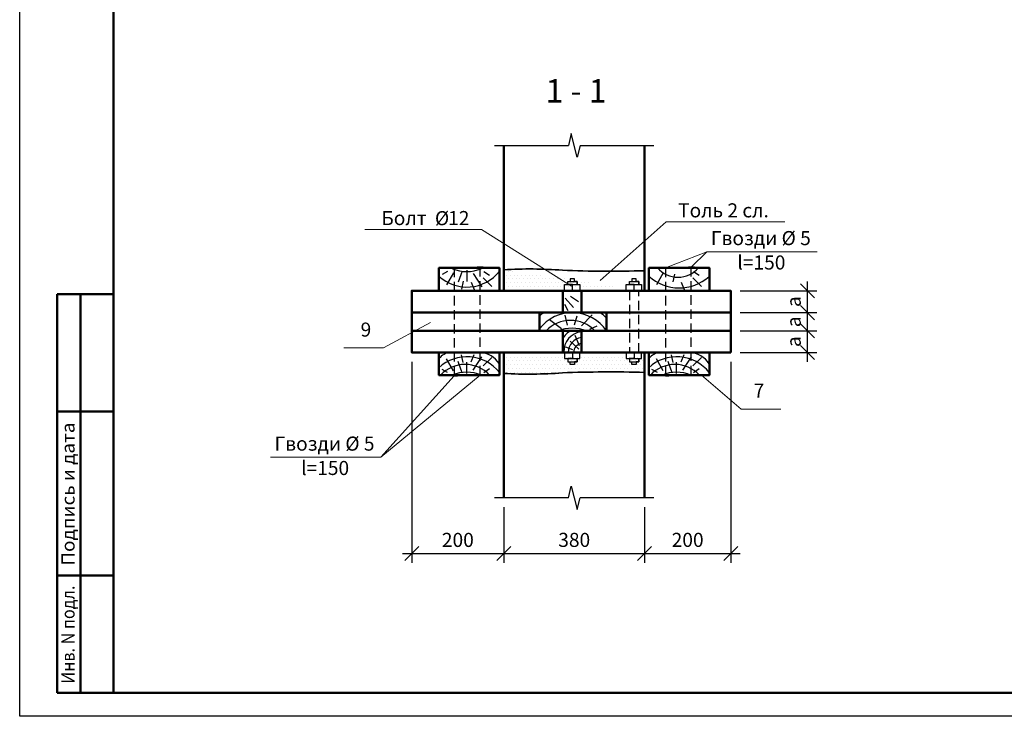
# Model space of a CAD drawing. Units: millimetres. Extents: x 56 to 4672, y 327 to 2292.
# Drawn here: x 1703 to 1913, y 1987 to 2136 of the extents above; entities that cross this region are included whole.
import ezdxf
from ezdxf.enums import TextEntityAlignment as Align

# ---------------------------------------------------------------- set-up
doc = ezdxf.new("R2010")
doc.units = ezdxf.units.MM
doc.linetypes.add('JIS_02_2.0', pattern=[3, 2, -1])
for name, color, linetype in [('A0-07', 2, 'Continuous'), ('A0-11', 254, 'Continuous'), ('Размеры', 4, 'Continuous')]:
    doc.layers.add(name, color=color, linetype=linetype)
doc.layers.add('Выноски', color=50, linetype='Continuous', lineweight=0)
doc.layers.add('Тонкая', color=253, linetype='Continuous', lineweight=25)
doc.styles.add('Текст', font='TIMES.TTF')
doc.dimstyles.new('Размер', dxfattribs={"dimtxt": 3, "dimasz": 3, "dimexe": 2, "dimexo": 2, "dimgap": 1, "dimtad": 1, "dimtxsty": 'Текст', "dimblk": 'OBLIQUE', "dimcen": 3, "dimdle": 2, "dimadec": 0, "dimazin": 0, "dimtfac": 1, "dimtmove": 0, "dimatfit": 3, "dimfxl": 0, "dimarcsym": 0})

# ---------------------------------------------------------------- blocks, each defined once
blk = doc.blocks.new('1')
at = {"color": 1}
for p, q in [((55.99, 1664.38), (55.99, 1961.38)), ((475.99, 1664.38), (55.99, 1664.38))]:
    blk.add_line(p, q, dxfattribs=at)
at = {"lineweight": 50}
for p, q in [((75.99, 1669.38), (75.99, 1956.38)), ((470.99, 1669.38), (75.99, 1669.38))]:
    blk.add_line(p, q, dxfattribs=at)
blk = doc.blocks.new('2')
at = {"layer": 'A0-07', "color": 0, "lineweight": 50}
for p, q in [((2.27, 1426.08), (2.27, 1341.08)), ((7.27, 1426.08), (2.27, 1426.08)), ((7.27, 1401.08), (7.27, 1426.08)), ((7.27, 1426.08), (14.27, 1426.08)), ((2.27, 1401.08), (14.27, 1401.08)), ((7.27, 1366.08), (7.27, 1401.08)), ((2.27, 1366.08), (14.27, 1366.08)), ((7.27, 1341.08), (7.27, 1366.08)), ((2.27, 1341.08), (7.27, 1341.08)), ((14.27, 1341.08), (7.27, 1341.08))]:
    blk.add_line(p, q, dxfattribs=at)
at = {"layer": 'A0-11', "color": 0, "style": 'Текст'}
for s, width, p, p2 in [('Подпись и дата', 1.123632, (5.98, 1368.19), (5.98, 1398.71)), ('Инв. N подл.', 0.92055, (5.98, 1343.04), (5.98, 1363.95))]:
    blk.add_text(s, height=2.8, rotation=90, dxfattribs=dict(at, width=width)).set_placement(p, p2, align=Align.FIT)
blk = doc.blocks.new('*U353')
at = {"color": 0, "linetype": 'ByBlock', "lineweight": -2}
for p, q in [((1374, 0), (1437, 250)), ((1437, 250), (1562, -250)), ((1374, 0), (-200, 0)), ((1562, -250), (1624, 0)), ((3198, 0), (1624, 0))]:
    blk.add_line(p, q, dxfattribs=at)
blk = doc.blocks.new('_Oblique')
at = {"color": 0, "linetype": 'ByBlock', "lineweight": -2}
blk.add_line((-0.5, -0.5), (0.5, 0.5), dxfattribs=at)
blk = doc.blocks.new('*D405')
at = {"layer": 'DEFPOINTS', "color": 0}
for p in [(1855.13, 2069.34), (1871.48, 2069.34), (1855.13, 2064.76)]:
    blk.add_point(p, dxfattribs=at)
at = {"layer": 'Размеры', "color": 0, "lineweight": -2}
for p, q in [((1871.48, 2062.76), (1871.48, 2071.34)), ((1857.13, 2069.34), (1873.48, 2069.34)), ((1857.13, 2064.76), (1873.48, 2064.76))]:
    blk.add_line(p, q, dxfattribs=at)
at = {"layer": 'Размеры', "color": 0, "lineweight": -2, "xscale": 3, "yscale": 3, "zscale": 3}
for p, rotation in [((1871.48, 2069.34), 90), ((1871.48, 2064.76), 270)]:
    blk.add_blockref('_Oblique', p, dxfattribs=dict(at, rotation=rotation))
at = {"layer": 'Размеры', "color": 0, "insert": (1868.96, 2067.05), "char_height": 3, "attachment_point": 5, "rotation": 90, "style": 'Текст'}
blk.add_mtext('а', dxfattribs=at)
blk = doc.blocks.new('*D406')
at = {"layer": 'DEFPOINTS', "color": 0}
for p in [(1855.13, 2073.24), (1871.48, 2073.24), (1855.13, 2069.34)]:
    blk.add_point(p, dxfattribs=at)
at = {"layer": 'Размеры', "color": 0, "lineweight": -2}
for p, q in [((1871.48, 2067.34), (1871.48, 2075.24)), ((1857.13, 2073.24), (1873.48, 2073.24)), ((1857.13, 2069.34), (1873.48, 2069.34))]:
    blk.add_line(p, q, dxfattribs=at)
at = {"layer": 'Размеры', "color": 0, "lineweight": -2, "xscale": 3, "yscale": 3, "zscale": 3}
for p, rotation in [((1871.48, 2073.24), 90), ((1871.48, 2069.34), 270)]:
    blk.add_blockref('_Oblique', p, dxfattribs=dict(at, rotation=rotation))
at = {"layer": 'Размеры', "color": 0, "insert": (1868.96, 2071.29), "char_height": 3, "attachment_point": 5, "rotation": 90, "style": 'Текст'}
blk.add_mtext('а', dxfattribs=at)
blk = doc.blocks.new('*D407')
at = {"layer": 'DEFPOINTS', "color": 0}
for p in [(1855.13, 2077.91), (1871.48, 2077.91), (1855.13, 2073.24)]:
    blk.add_point(p, dxfattribs=at)
at = {"layer": 'Размеры', "color": 0, "lineweight": -2}
for p, q in [((1871.48, 2071.24), (1871.48, 2079.91)), ((1857.13, 2077.91), (1873.48, 2077.91)), ((1857.13, 2073.24), (1873.48, 2073.24))]:
    blk.add_line(p, q, dxfattribs=at)
at = {"layer": 'Размеры', "color": 0, "lineweight": -2, "xscale": 3, "yscale": 3, "zscale": 3}
for p, rotation in [((1871.48, 2077.91), 90), ((1871.48, 2073.24), 270)]:
    blk.add_blockref('_Oblique', p, dxfattribs=dict(at, rotation=rotation))
at = {"layer": 'Размеры', "color": 0, "insert": (1868.96, 2075.58), "char_height": 3, "attachment_point": 5, "rotation": 90, "style": 'Текст'}
blk.add_mtext('а', dxfattribs=at)
blk = doc.blocks.new('*D408')
at = {"layer": 'DEFPOINTS', "color": 0}
for p in [(1787.11, 2064.76), (1806.75, 2033.78), (1806.75, 2021.88)]:
    blk.add_point(p, dxfattribs=at)
at = {"layer": 'Размеры', "color": 0, "lineweight": -2}
for p, q in [((1787.11, 2062.76), (1787.11, 2019.88)), ((1806.75, 2031.78), (1806.75, 2019.88)), ((1785.11, 2021.88), (1808.75, 2021.88))]:
    blk.add_line(p, q, dxfattribs=at)
at = {"layer": 'Размеры', "color": 0, "lineweight": -2, "xscale": 3, "yscale": 3, "zscale": 3, "rotation": 180}
blk.add_blockref('_Oblique', (1787.11, 2021.88), dxfattribs=at)
at = {"layer": 'Размеры', "color": 0, "lineweight": -2, "xscale": 3, "yscale": 3, "zscale": 3}
blk.add_blockref('_Oblique', (1806.75, 2021.88), dxfattribs=at)
at = {"layer": 'Размеры', "color": 0, "insert": (1796.93, 2024.41), "char_height": 3, "attachment_point": 5, "style": 'Текст'}
blk.add_mtext('200', dxfattribs=at)
blk = doc.blocks.new('*D409')
at = {"layer": 'DEFPOINTS', "color": 0}
for p in [(1806.75, 2033.78), (1836.75, 2033.78), (1836.75, 2021.88)]:
    blk.add_point(p, dxfattribs=at)
at = {"layer": 'Размеры', "color": 0, "lineweight": -2}
for p, q in [((1806.75, 2031.78), (1806.75, 2019.88)), ((1836.75, 2031.78), (1836.75, 2019.88)), ((1804.75, 2021.88), (1838.75, 2021.88))]:
    blk.add_line(p, q, dxfattribs=at)
at = {"layer": 'Размеры', "color": 0, "lineweight": -2, "xscale": 3, "yscale": 3, "zscale": 3, "rotation": 180}
blk.add_blockref('_Oblique', (1806.75, 2021.88), dxfattribs=at)
at = {"layer": 'Размеры', "color": 0, "lineweight": -2, "xscale": 3, "yscale": 3, "zscale": 3}
blk.add_blockref('_Oblique', (1836.75, 2021.88), dxfattribs=at)
at = {"layer": 'Размеры', "color": 0, "insert": (1821.75, 2024.41), "char_height": 3, "attachment_point": 5, "style": 'Текст'}
blk.add_mtext('380', dxfattribs=at)
blk = doc.blocks.new('*D410')
at = {"layer": 'DEFPOINTS', "color": 0}
for p in [(1855.13, 2064.76), (1836.75, 2033.78), (1855.13, 2021.88)]:
    blk.add_point(p, dxfattribs=at)
at = {"layer": 'Размеры', "color": 0, "lineweight": -2}
for p, q in [((1855.13, 2062.76), (1855.13, 2019.88)), ((1836.75, 2031.78), (1836.75, 2019.88)), ((1834.75, 2021.88), (1857.13, 2021.88))]:
    blk.add_line(p, q, dxfattribs=at)
at = {"layer": 'Размеры', "color": 0, "lineweight": -2, "xscale": 3, "yscale": 3, "zscale": 3, "rotation": 180}
blk.add_blockref('_Oblique', (1836.75, 2021.88), dxfattribs=at)
at = {"layer": 'Размеры', "color": 0, "lineweight": -2, "xscale": 3, "yscale": 3, "zscale": 3}
blk.add_blockref('_Oblique', (1855.13, 2021.88), dxfattribs=at)
at = {"layer": 'Размеры', "color": 0, "insert": (1845.94, 2024.41), "char_height": 3, "attachment_point": 5, "style": 'Текст'}
blk.add_mtext('200', dxfattribs=at)
blk = doc.blocks.new('*U382')
for p, q in [((0, 0), (8.46, -7.25)), ((8.46, -7.25), (16.95, -7.25))]:
    blk.add_line(p, q)
for tag, p in [('ВерхняяСтрока', (12.62, -4.82)), ('НижняяСтрока', (12.62, -9.67))]:
    blk.add_attdef(tag, text='', height=2.5).set_placement(p, align=Align.MIDDLE_CENTER)
blk = doc.blocks.new('*U414')
for p, q in [((0, 0), (14.07, 12.54)), ((14.07, 12.54), (39.35, 12.54))]:
    blk.add_line(p, q)
for tag, p in [('ВерхняяСтрока', (26.62, 14.97)), ('НижняяСтрока', (26.62, 10.13))]:
    blk.add_attdef(tag, text='', height=2.5).set_placement(p, align=Align.MIDDLE_CENTER)
blk = doc.blocks.new('*U433')
for p, q in [((-19.17, 12.11), (-44.04, 12.11)), ((0, 0), (-19.17, 12.11))]:
    blk.add_line(p, q)
for tag, p in [('ВерхняяСтрока', (-31.51, 14.53)), ('НижняяСтрока', (-31.51, 9.69))]:
    blk.add_attdef(tag, text='', height=2.5).set_placement(p, align=Align.MIDDLE_CENTER)
blk = doc.blocks.new('*U412')
for p, q in [((0, 0), (-9.97, -5.44)), ((-9.97, -5.44), (-18.46, -5.44))]:
    blk.add_line(p, q)
for tag, p in [('ВерхняяСтрока', (-14.13, -3.02)), ('НижняяСтрока', (-14.13, -7.86))]:
    blk.add_attdef(tag, text='', height=2.5).set_placement(p, align=Align.MIDDLE_CENTER)

msp = doc.modelspace()

# ---------------------------------------------------------------- hatches: boundary and pattern name
h = msp.add_hatch()
h.set_pattern_fill('DOTS', color=256, scale=0.5, style=0)
edge = h.paths.add_edge_path()
edge.add_arc((1829.405, 1804.529), 256.082, 88.35968, 92.2784)
edge.add_arc((1812.201, 2149.653), 89.521, 266.51713, 274.5, ccw=False)
edge.add_line((1806.762, 2060.297), (1806.765, 2064.764))
edge.add_line((1806.765, 2064.764), (1836.735, 2064.764))
edge.add_line((1836.735, 2064.764), (1836.735, 2060.505))
edge = h.paths.add_edge_path()
edge.add_line((1806.765, 2082.39), (1806.765, 2077.911))
edge.add_arc((1812.202, 1993.034), 89.521, 85.5, 93.48287)
edge.add_line((1836.735, 2077.911), (1806.765, 2077.911))
edge.add_arc((1829.406, 2338.158), 256.082, 267.7216, 271.64032)
edge.add_line((1836.735, 2077.911), (1836.735, 2082.181))

# ---------------------------------------------------------------- linework, layer by layer
for p, q in [((1819.652, 2075.024), (1820.356, 2073.713)), ((1819.844, 2076.336), (1821.604, 2074.321)), ((1820.964, 2076.752), (1822.692, 2075.6)), ((1822.7, 2065.422), (1820.918, 2067.172)), ((1822.843, 2066.138), (1821.952, 2068.364)), ((1821.443, 2065.295), (1819.932, 2065.899))]:
    msp.add_line(p, q)
at = {"lineweight": 50}
for points in [[(1806.765, 2108.898), (1806.765, 2082.39)], [(1836.735, 2082.181), (1836.749, 2108.898)], [(1805.781, 2077.911), (1805.781, 2082.793), (1792.889, 2082.793), (1792.889, 2077.911)], [(1806.765, 2082.39), (1806.765, 2077.911)], [(1836.735, 2077.911), (1836.735, 2077.911), (1836.735, 2082.181)], [(1850.567, 2077.911), (1850.567, 2082.793), (1837.675, 2082.793), (1837.675, 2077.911)], [(1806.765, 2077.911), (1787.107, 2077.911), (1787.107, 2064.764), (1806.765, 2064.764)], [(1836.735, 2077.911), (1806.765, 2077.911)], [(1819.292, 2077.911), (1819.292, 2073.24), (1814.334, 2073.24), (1814.334, 2069.341), (1819.292, 2069.341), (1819.292, 2064.764), (1823.27, 2064.764), (1823.27, 2069.341), (1828.661, 2069.341), (1828.661, 2073.24), (1823.27, 2073.24), (1823.27, 2077.911)], [(1855.129, 2073.24), (1855.129, 2077.911), (1836.735, 2077.911)], [(1787.107, 2073.24), (1855.129, 2073.24)], [(1855.129, 2069.341), (1787.107, 2069.341), (1787.107, 2073.24)], [(1855.129, 2064.764), (1855.129, 2064.764), (1855.129, 2073.24)], [(1792.889, 2064.764), (1792.889, 2059.937), (1805.781, 2059.937), (1805.781, 2064.764)], [(1806.762, 2060.297), (1806.765, 2064.764)], [(1806.765, 2064.764), (1836.735, 2064.764)], [(1836.735, 2064.764), (1836.735, 2064.764), (1836.735, 2060.505)], [(1836.735, 2064.764), (1855.129, 2064.764)], [(1837.675, 2064.764), (1837.675, 2059.937), (1850.567, 2059.937), (1850.567, 2064.764)], [(1806.765, 2033.776), (1806.763, 2060.297)], [(1836.735, 2060.505), (1836.749, 2033.776)]]:
    msp.add_lwpolyline(points, dxfattribs=at)
for points in [[(1794.74, 2082.044), (1793.575, 2081.384)], [(1795.972, 2081.7), (1794.528, 2079.164)], [(1797.861, 2082.119), (1797.012, 2079.73)], [(1798.836, 2082.276), (1798.836, 2079.855)], [(1800.188, 2081.553), (1802.012, 2078.724)], [(1802.453, 2082.024), (1803.679, 2081.207)], [(1840.721, 2081.7), (1839.277, 2079.164)], [(1843.147, 2081.444), (1842.801, 2079.778)], [(1847.202, 2082.024), (1848.428, 2081.207)], [(1798.081, 2079.918), (1797.735, 2078.252)], [(1799.789, 2079.759), (1800.443, 2078.2)], [(1802.295, 2080.641), (1804.182, 2078.85)], [(1819.655, 2077.911), (1819.655, 2079.235), (1822.954, 2079.235), (1822.954, 2077.911), (1821.375, 2077.911), (1821.375, 2079.235), (1820.371, 2079.235), (1820.371, 2079.892), (1822.343, 2079.892), (1822.343, 2079.235), (1822.343, 2079.892), (1821.78, 2079.892), (1821.78, 2080.456), (1820.851, 2080.456), (1820.851, 2079.892)], [(1832.824, 2077.911), (1832.824, 2079.235), (1836.123, 2079.235), (1836.123, 2077.911), (1834.545, 2077.911), (1834.545, 2079.235), (1833.541, 2079.235), (1833.541, 2079.892), (1835.513, 2079.892), (1835.513, 2079.235), (1835.513, 2079.892), (1834.95, 2079.892), (1834.95, 2080.456), (1834.021, 2080.456), (1834.021, 2079.892)], [(1844.538, 2079.759), (1845.192, 2078.2)], [(1847.044, 2080.641), (1848.931, 2078.85)], [(1820.297, 2070.595), (1819.8, 2072.732)], [(1823.331, 2070.445), (1825.568, 2072.781)], [(1819.005, 2069.799), (1816.469, 2071.688)], [(1821.839, 2070.644), (1822.386, 2072.583)], [(1825.084, 2069.703), (1826.65, 2070.44)], [(1799.789, 2062.777), (1800.443, 2064.336)], [(1819.655, 2064.764), (1819.655, 2063.439), (1822.954, 2063.439), (1822.954, 2064.764), (1821.375, 2064.764), (1821.375, 2063.439), (1820.371, 2063.439), (1820.371, 2062.782), (1822.343, 2062.782), (1822.343, 2063.439), (1822.343, 2062.782), (1821.78, 2062.782), (1821.78, 2062.219), (1820.851, 2062.219), (1820.851, 2062.782)], [(1832.824, 2064.764), (1832.824, 2063.439), (1836.123, 2063.439), (1836.123, 2064.764), (1834.545, 2064.764), (1834.545, 2063.439), (1833.541, 2063.439), (1833.541, 2062.782), (1835.513, 2062.782), (1835.513, 2063.439), (1835.513, 2062.782), (1834.95, 2062.782), (1834.95, 2062.219), (1834.021, 2062.219), (1834.021, 2062.782)], [(1844.538, 2062.777), (1845.192, 2064.336)], [(1795.972, 2060.836), (1794.528, 2063.372)], [(1797.861, 2060.417), (1797.012, 2062.806)], [(1798.081, 2062.617), (1797.735, 2064.283)], [(1798.836, 2060.26), (1798.836, 2062.68)], [(1800.188, 2060.983), (1802.012, 2063.812)], [(1802.295, 2061.894), (1804.182, 2063.686)], [(1840.721, 2060.836), (1839.277, 2063.372)], [(1842.61, 2060.417), (1841.761, 2062.806)], [(1842.83, 2062.617), (1842.484, 2064.283)], [(1843.585, 2060.26), (1843.585, 2062.68)], [(1844.937, 2060.983), (1846.761, 2063.812)], [(1847.044, 2061.894), (1848.931, 2063.686)], [(1794.74, 2060.492), (1793.575, 2061.152)], [(1802.453, 2060.511), (1803.679, 2061.329)], [(1839.489, 2060.492), (1838.324, 2061.152)], [(1847.202, 2060.511), (1848.428, 2061.329)]]:
    msp.add_lwpolyline(points)
at = {"linetype": 'JIS_02_2.0'}
for points in [[(1796.169, 2082.793), (1796.169, 2059.937), (1796.169, 2059.785), (1796.855, 2059.785), (1795.58, 2059.785)], [(1801.67, 2059.937), (1801.67, 2082.793), (1801.67, 2082.946), (1802.356, 2082.946), (1801.081, 2082.946)], [(1841.223, 2082.793), (1841.223, 2059.937), (1841.223, 2059.785), (1841.909, 2059.785), (1840.634, 2059.785)], [(1846.724, 2059.937), (1846.724, 2082.793), (1846.724, 2082.946), (1847.41, 2082.946), (1846.135, 2082.946)], [(1833.541, 2077.911), (1833.541, 2064.764), (1835.513, 2064.764), (1835.513, 2077.911)]]:
    msp.add_lwpolyline(points, dxfattribs=at)
for centre, radius, start, end in [((1798.861, 2087.504), 8.81, 227.32289, 321.77052), ((1798.832, 2090.23), 8.226, 248.09338, 291.90662), ((1843.897, 2086.549), 5.762, 220.6851, 319.3149), ((1844.144, 2088.178), 9.668, 227.70433, 311.34385), ((1821.344, 2064.435), 8.81, 33.84155, 142.72297), ((1821.249, 2064.41), 10.657, 124.04551, 130.4549), ((1821.249, 2064.41), 10.657, 45.92569, 55.95449), ((1820.956, 2064.425), 7.173, 43.25948, 136.74052), ((1821.315, 2061.709), 8.226, 68.09338, 111.90662), ((1822.199, 2066.383), 3.15, 110.0619, 157.33793), ((1823.701, 2065.037), 4.142, 95.98117, 183.78892), ((1823.737, 2064.715), 3.267, 98.2174, 179.15563), ((1823.726, 2064.625), 2.137, 102.34336, 176.284), ((1795.699, 2061.154), 3.626, 95.49763, 140.782), ((1801.27, 2059.372), 5.406, 33.44582, 85.75598), ((1840.448, 2061.154), 3.626, 95.49763, 140.782), ((1846.019, 2059.372), 5.406, 33.44582, 85.75598), ((1798.861, 2055.031), 8.81, 38.22948, 132.67711), ((1843.61, 2055.031), 8.81, 38.22948, 132.67711), ((1798.473, 2055.022), 7.173, 43.25948, 136.74052), ((1798.832, 2052.305), 8.226, 68.09338, 111.90662), ((1843.222, 2055.022), 7.173, 43.25948, 136.74052), ((1843.581, 2052.305), 8.226, 68.09338, 111.90662)]:
    msp.add_arc(centre, radius, start, end)
at = {"lineweight": 35}
for centre, radius, start, end in [((1812.202, 1993.034), 89.521, 85.5, 93.48287), ((1829.406, 2338.158), 256.082, 267.7216, 271.64032), ((1812.201, 2149.653), 89.521, 266.51713, 274.5), ((1829.405, 1804.529), 256.082, 88.35968, 92.2784)]:
    msp.add_arc(centre, radius, start, end, dxfattribs=at)
at = {"layer": 'Выноски'}
for p, q in [((1873.584, 2086.218), (1850.034, 2086.218)), ((1780.532, 2042.408), (1756.982, 2042.408))]:
    msp.add_line(p, q, dxfattribs=at)
for points in [[(1841.223, 2082.793), (1850.034, 2086.218), (1846.724, 2082.946)], [(1796.169, 2059.785), (1780.532, 2042.408), (1801.67, 2059.937)]]:
    msp.add_lwpolyline(points, dxfattribs=at)

# ---------------------------------------------------------------- block references
at = {"lineweight": 50}
msp.add_blockref('1', (1647.487, 322.81), dxfattribs=at)
msp.add_blockref('2', (1709.205, 651.112))
at = {"layer": 'Выноски'}
ref = msp.add_blockref('*U414', (1827.291, 2080.082), dxfattribs=at)
ref.add_attrib('ВерхняяСтрока', 'Толь 2 сл.', dxfattribs={"layer": '0', "height": 3, "style": 'Текст'}).set_placement((1853.581, 2095.052), align=Align.MIDDLE_CENTER)
ref = msp.add_blockref('*U433', (1821.14, 2078.877), dxfattribs=at)
ref.add_attrib('ВерхняяСтрока', 'Болт     12', dxfattribs={"layer": '0', "height": 3, "style": 'Текст'}).set_placement((1790.006, 2093.41), align=Align.MIDDLE_CENTER)
ref = msp.add_blockref('*U412', (1791.07, 2071.148), dxfattribs=at)
ref.add_attrib('ВерхняяСтрока', '9', dxfattribs={"layer": '0', "height": 3, "style": 'Текст'}).set_placement((1777.324, 2068.13), align=Align.CENTER)
ref = msp.add_blockref('*U382', (1848.861, 2059.937), dxfattribs=at)
ref.add_attrib('ВерхняяСтрока', '7', dxfattribs={"layer": '0', "height": 3, "style": 'Текст'}).set_placement((1861.145, 2055.113), align=Align.CENTER)
at = {"layer": 'Тонкая', "lineweight": 25, "xscale": 0.009999999999763531, "yscale": 0.01000000000021828, "zscale": 0.01, "rotation": 180}
msp.add_blockref('*U353', (1836.749, 2108.898), dxfattribs=at)
at = {"layer": 'Тонкая', "lineweight": 25, "xscale": 0.009999999999990905, "yscale": 0.009999999999990905, "zscale": 0.01}
msp.add_blockref('*U353', (1806.76, 2033.776), dxfattribs=at)

# ---------------------------------------------------------------- texts
at = {"insert": (1822.14, 2119.873), "char_height": 5, "width": 79.08037, "attachment_point": 5, "style": 'Текст'}
msp.add_mtext('1 - 1', dxfattribs=at)
at = {"layer": 'Выноски', "char_height": 3, "width": 29.13715, "attachment_point": 5, "style": 'Текст'}
for s, insert in [('{\\fTimes New Roman|b0|i0|c238|p18;%%C}', (1793.562, 2093.383)), ('Гвозди %%C 5', (1861.544, 2088.744)), ('{\\fTimes New Roman|b0|i1|c238|p18;l\\fTimes New Roman|b0|i0|c238|p18;=150}', (1861.671, 2083.937)), ('Гвозди %%C 5', (1768.492, 2044.933)), ('{\\fTimes New Roman|b0|i1|c238|p18;l\\fTimes New Roman|b0|i0|c238|p18;=150}', (1768.619, 2040.127))]:
    msp.add_mtext(s, dxfattribs=dict(at, insert=insert))

# ---------------------------------------------------------------- dimensions: what is measured, and where the dimension line sits
at = {"layer": 'Размеры'}
for base, p1, p2, picture, middle in [((1871.484, 2077.911), (1855.129, 2073.24), (1855.129, 2077.911), '*D407', (1868.964, 2075.575)), ((1871.484, 2069.341), (1855.129, 2064.764), (1855.129, 2069.341), '*D405', (1868.964, 2067.052))]:
    dim = msp.add_linear_dim(base=base, p1=p1, p2=p2, angle=90, text='а', dimstyle='Размер', override={"dimtmove": 1}, dxfattribs=at)
    dim.commit()
    dim.dimension.update_dxf_attribs({"geometry": picture, "text_midpoint": middle})
dim = msp.add_linear_dim(base=(1871.484, 2073.24), p1=(1855.129, 2069.341), p2=(1855.129, 2073.24), angle=90, text='а', dimstyle='Размер', override={"dimtmove": 1}, dxfattribs=at)
dim.commit()
dim.dimension.update_dxf_attribs({"geometry": '*D406', "text_midpoint": (1871.484, 2071.291), "dimtype": 160})
dim = msp.add_linear_dim(base=(1806.746, 2021.883), p1=(1787.107, 2064.764), p2=(1806.746, 2033.776), text='200', dimstyle='Размер', dxfattribs=at)
dim.commit()
dim.dimension.update_dxf_attribs({"geometry": '*D408', "text_midpoint": (1796.926, 2024.409)})
for base, p1, p2, text, picture, middle in [((1855.129, 2021.883), (1836.749, 2033.776), (1855.129, 2064.764), '200', '*D410', (1845.939, 2024.409)), ((1836.749, 2021.883), (1806.746, 2033.776), (1836.749, 2033.776), '380', '*D409', (1821.748, 2024.409))]:
    dim = msp.add_linear_dim(base=base, p1=p1, p2=p2, text=text, dimstyle='Размер', override={"dimtmove": 1}, dxfattribs=at)
    dim.commit()
    dim.dimension.update_dxf_attribs({"geometry": picture, "text_midpoint": middle})

doc.saveas('drawing.dxf')
